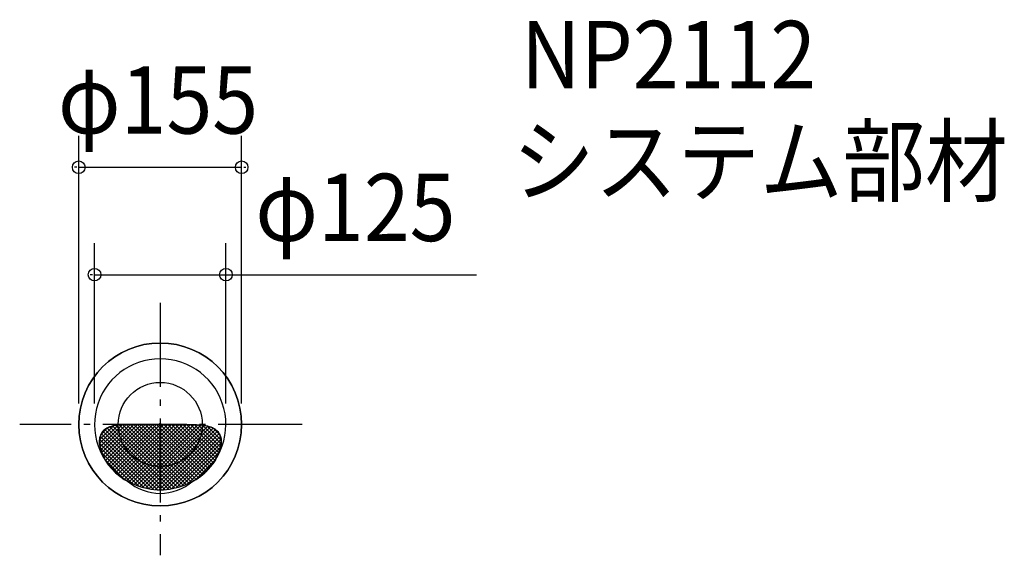
# Model space of a CAD drawing. Extents: x -134 to 803, y -124 to 385.
import ezdxf

# ---------------------------------------------------------------- set-up
doc = ezdxf.new("R2010")
doc.units = 0
doc.header["$LTSCALE"] = 20
doc.header["$PDMODE"] = 3
doc.header["$PDSIZE"] = -2
doc.linetypes.add('DASHDOT', pattern=[5.5, 4, -0.6, 0.3, -0.6])
for name, color, linetype in [('ARRANGE', 1, 'CONTINUOUS'), ('BASIS', 6, 'DASHDOT'), ('DETAIL', 5, 'CONTINUOUS'), ('ETC', 61, 'CONTINUOUS'), ('OUTLINE', 3, 'CONTINUOUS'), ('SIZE', 30, 'CONTINUOUS')]:
    doc.layers.add(name, color=color, linetype=linetype)
doc.styles.get("Standard").update_dxf_attribs({"font": 'SIMPLEX', "width": 0.9, "bigfont": 'BIGFONT'})

msp = doc.modelspace()

# ---------------------------------------------------------------- linework, layer by layer
at = {"layer": 'ARRANGE', "color": 1, "linetype": 'CONTINUOUS'}
msp.add_circle((0, 0), 40, dxfattribs=at)
msp.add_point((0, 0), dxfattribs=at)
at = {"layer": 'BASIS', "color": 6, "linetype": 'DASHDOT'}
for p, q in [((0, 115.737381), (0, -124.442858)), ((135.240837, 0), (-133.716901, 0))]:
    msp.add_line(p, q, dxfattribs=at)
at = {"layer": 'DETAIL', "color": 5, "linetype": 'CONTINUOUS'}
for p, q in [((-25.143022, 0.001696), (-54.684348, -29.539631)), ((-21.548803, 0.003812), (-53.550738, -31.998123)), ((-17.954583, 0.005929), (-52.21169, -34.251178)), ((-14.360364, 0.008045), (-50.720379, -36.351969)), ((-10.766965, 0.009342), (-49.202803, -38.426496)), ((-7.177977, 0.006228), (-47.615482, -40.431278)), ((-3.588988, 0.003114), (-45.93055, -42.338448)), ((0, 0), (-44.169959, -44.169959)), ((3.595222, 0.00312), (-42.114512, -45.706614)), ((7.190444, 0.006239), (-40.208127, -47.392332)), ((10.785666, 0.009359), (-38.227567, -49.003875)), ((14.376446, 0.008036), (-36.171885, -50.540295)), ((17.966434, 0.005922), (-34.03972, -52.000232)), ((21.556422, 0.003808), (-31.829262, -53.381877)), ((25.146411, 0.001694), (-29.5382, -54.682917)), ((-25.146411, 0.001694), (29.5382, -54.682917)), ((-21.556422, 0.003808), (31.829262, -53.381877)), ((-17.966434, 0.005922), (34.03972, -52.000232)), ((-14.376446, 0.008036), (36.171885, -50.540295)), ((-10.785666, 0.009359), (38.227567, -49.003875)), ((-7.190444, 0.006239), (40.208127, -47.392332)), ((-3.595222, 0.00312), (42.114512, -45.706614)), ((0, 0), (44.169959, -44.169959)), ((3.588988, 0.003114), (45.93055, -42.338448)), ((7.177977, 0.006228), (47.615482, -40.431278)), ((10.766965, 0.009342), (49.202803, -38.426496)), ((14.360364, 0.008045), (50.720379, -36.351969)), ((17.954583, 0.005929), (52.21169, -34.251178)), ((21.548803, 0.003812), (53.550738, -31.998123)), ((25.143022, 0.001696), (54.684348, -29.539631)), ((-44.397511, -1.292282), (-57.986424, -14.881194)), ((-40.084759, -0.571632), (-57.936172, -18.423045)), ((-36.146093, -0.225068), (-57.485538, -21.564514)), ((-49.72929, -3.031958), (-56.93213, -10.234798)), ((-32.375737, -0.046815), (-56.694534, -24.365612)), ((-56.103756, -8.554089), (-2.559741, -62.098103)), ((-28.738244, -0.001424), (-55.733205, -26.996385)), ((-54.575875, -6.489867), (1.075785, -62.141527)), ((-52.689475, -4.784164), (4.513121, -61.98676)), ((-50.479358, -3.402178), (7.780383, -61.661919)), ((-47.980544, -2.30889), (10.898403, -61.187838)), ((-45.218338, -1.478993), (13.883083, -60.580415)), ((-42.230935, -0.874294), (16.746839, -59.852068)), ((-39.057597, -0.45553), (19.499538, -59.012665)), ((-35.722031, -0.198993), (22.149129, -58.070154)), ((-32.285516, -0.043406), (24.702072, -57.030994)), ((-28.735426, -0.001393), (27.163652, -55.900471)), ((28.735426, -0.001393), (-27.163652, -55.900471)), ((32.285516, -0.043406), (-24.702072, -57.030994)), ((35.722031, -0.198993), (-22.149129, -58.070154)), ((39.057597, -0.45553), (-19.499538, -59.012665)), ((42.230935, -0.874294), (-16.746839, -59.852068)), ((45.218338, -1.478993), (-13.883083, -60.580415)), ((47.980544, -2.30889), (-10.898403, -61.187838)), ((50.479358, -3.402178), (-7.780383, -61.661919)), ((52.689475, -4.784164), (-4.513121, -61.98676)), ((54.575875, -6.489867), (-1.075785, -62.141527)), ((56.103756, -8.554089), (2.559741, -62.098103)), ((28.738244, -0.001424), (55.733205, -26.996385)), ((32.375737, -0.046815), (56.694534, -24.365612)), ((36.146093, -0.225068), (57.485538, -21.564514)), ((40.084759, -0.571632), (57.936172, -18.423045)), ((44.397511, -1.292282), (57.986424, -14.881194)), ((49.72929, -3.031958), (56.93213, -10.234798)), ((-58.022506, -17.411645), (-15.160801, -60.27335)), ((-57.905093, -13.936956), (-10.602191, -61.239858)), ((-57.229948, -11.019998), (-6.432925, -61.817021)), ((57.229948, -11.019998), (6.432925, -61.817021)), ((57.905093, -13.936956), (10.602191, -61.239858)), ((58.022506, -17.411645), (15.160801, -60.27335)), ((-57.494012, -21.532242), (-20.275764, -58.75049)), ((-55.810841, -26.807515), (-26.312007, -56.306349)), ((57.494012, -21.532242), (20.275764, -58.75049)), ((55.810841, -26.807515), (26.312007, -56.306349)), ((-52.748983, -33.461476), (-33.355142, -52.855317)), ((52.748983, -33.461476), (34.54354, -51.666919))]:
    msp.add_line(p, q, dxfattribs=at)
for points in [[(0, 0), (-11.329281, 0.00983), (-28.022291, 0), (-28.022291, 0), (-28.36756, -0.00046), (-28.707828, -0.001091), (-28.707828, -0.001091), (-32.168886, -0.039), (-34.635493, -0.132183), (-34.635493, -0.132183), (-37.041108, -0.280101), (-39.376566, -0.483279), (-39.376566, -0.483279), (-41.454445, -0.742511), (-43.316933, -1.058607), (-43.316933, -1.058607), (-45.045771, -1.432468), (-46.651311, -1.865333), (-46.651311, -1.865333), (-48.129539, -2.358609), (-49.490372, -2.914032), (-49.490372, -2.914032), (-50.745473, -3.533528), (-51.899577, -4.219443), (-51.899577, -4.219443), (-52.955553, -4.974391), (-53.915761, -5.801641), (-53.915761, -5.801641), (-54.781994, -6.704765), (-55.554301, -7.68789), (-55.554301, -7.68789), (-56.23173, -8.755836), (-56.811068, -9.915617), (-56.811068, -9.915617), (-57.288498, -11.174364), (-57.66003, -12.537463), (-57.66003, -12.537463), (-57.918601, -14.0141), (-58.045025, -15.630397), (-58.045025, -15.630397), (-58.02303, -17.405512), (-57.860136, -19.313812), (-57.860136, -19.313812), (-57.536755, -21.369448), (-56.901078, -23.790492), (-56.901078, -23.790492), (-55.864087, -26.67798), (-54.720163, -29.460869), (-54.720163, -29.460869), (-53.642949, -31.829821), (-52.670171, -33.605323), (-49.981154, -37.393304), (-49.981154, -37.393304), (-49.214074, -38.411919), (-48.355596, -39.522305), (-48.355596, -39.522305), (-47.396286, -40.700485), (-46.24335, -42.008984), (-46.24335, -42.008984), (-44.827697, -43.500056), (-43.258414, -45.098363)], [(-27.234637, 0), (-30.795182, -0.048827), (-34.001383, -0.132183), (-34.001383, -0.132183), (-36.609722, -0.277432), (-38.819977, -0.483279), (-38.819977, -0.483279), (-40.88312, -0.743226), (-42.811603, -1.058607), (-42.811603, -1.058607), (-44.571571, -1.432276), (-46.18248, -1.865333), (-46.18248, -1.865333), (-47.672167, -2.35866), (-49.048685, -2.914032), (-49.048685, -2.914032), (-50.315634, -3.533514), (-51.478566, -4.219443), (-51.478566, -4.219443), (-52.542784, -4.974395), (-53.510615, -5.801641), (-53.510615, -5.801641), (-54.383362, -6.704764), (-55.161192, -7.68789), (-55.161192, -7.68789), (-55.843373, -8.755836), (-56.426715, -9.915617), (-56.426715, -9.915617), (-56.907373, -11.174363), (-57.281373, -12.537463), (-57.281373, -12.537463), (-57.541648, -14.014101), (-57.668896, -15.630397), (-57.668896, -15.630397), (-57.646748, -17.405506), (-57.482797, -19.313812), (-57.482797, -19.313812), (-57.157316, -21.369469), (-56.517337, -23.790492), (-56.517337, -23.790492), (-55.473112, -26.677899), (-54.321017, -29.460869), (-54.321017, -29.460869), (-53.234715, -31.832527), (-52.253932, -33.60882), (-49.543843, -37.393304), (-49.543843, -37.393304), (-48.769832, -38.411895), (-47.903448, -39.522305), (-47.903448, -39.522305), (-46.935019, -40.700491), (-45.77034, -42.008984), (-45.77034, -42.008984), (-44.339263, -43.500054), (-42.752393, -45.098363)], [(0, 0), (11.329281, 0.00983), (28.022291, 0), (28.022291, 0), (28.36756, -0.00046), (28.707828, -0.001091), (28.707828, -0.001091), (32.168886, -0.039), (34.635493, -0.132183), (34.635493, -0.132183), (37.041108, -0.280101), (39.376566, -0.483279), (39.376566, -0.483279), (41.454445, -0.742511), (43.316933, -1.058607), (43.316933, -1.058607), (45.045771, -1.432468), (46.651311, -1.865333), (46.651311, -1.865333), (48.129539, -2.358609), (49.490372, -2.914032), (49.490372, -2.914032), (50.745473, -3.533528), (51.899577, -4.219443), (51.899577, -4.219443), (52.955553, -4.974391), (53.915761, -5.801641), (53.915761, -5.801641), (54.781994, -6.704765), (55.554301, -7.68789), (55.554301, -7.68789), (56.23173, -8.755836), (56.811068, -9.915617), (56.811068, -9.915617), (57.288498, -11.174364), (57.66003, -12.537463), (57.66003, -12.537463), (57.918601, -14.0141), (58.045025, -15.630397), (58.045025, -15.630397), (58.02303, -17.405512), (57.860136, -19.313812), (57.860136, -19.313812), (57.536755, -21.369448), (56.901078, -23.790492), (56.901078, -23.790492), (55.864087, -26.67798), (54.720163, -29.460869), (54.720163, -29.460869), (53.642949, -31.829821), (52.670171, -33.605323), (49.981154, -37.393304), (49.981154, -37.393304), (49.214074, -38.411919), (48.355596, -39.522305), (48.355596, -39.522305), (47.396286, -40.700485), (46.24335, -42.008984), (46.24335, -42.008984), (44.827697, -43.500056), (43.258414, -45.098363)], [(27.234637, 0), (30.795182, -0.048827), (34.001383, -0.132183), (34.001383, -0.132183), (36.609722, -0.277432), (38.819977, -0.483279), (38.819977, -0.483279), (40.88312, -0.743226), (42.811603, -1.058607), (42.811603, -1.058607), (44.571571, -1.432276), (46.18248, -1.865333), (46.18248, -1.865333), (47.672167, -2.35866), (49.048685, -2.914032), (49.048685, -2.914032), (50.315634, -3.533514), (51.478566, -4.219443), (51.478566, -4.219443), (52.542784, -4.974395), (53.510615, -5.801641), (53.510615, -5.801641), (54.383362, -6.704764), (55.161192, -7.68789), (55.161192, -7.68789), (55.843373, -8.755836), (56.426715, -9.915617), (56.426715, -9.915617), (56.907373, -11.174363), (57.281373, -12.537463), (57.281373, -12.537463), (57.541648, -14.014101), (57.668896, -15.630397), (57.668896, -15.630397), (57.646748, -17.405506), (57.482797, -19.313812), (57.482797, -19.313812), (57.157316, -21.369469), (56.517337, -23.790492), (56.517337, -23.790492), (55.473112, -26.677899), (54.321017, -29.460869), (54.321017, -29.460869), (53.234715, -31.832527), (52.253932, -33.60882), (49.543843, -37.393304), (49.543843, -37.393304), (48.769832, -38.411895), (47.903448, -39.522305), (47.903448, -39.522305), (46.935019, -40.700491), (45.77034, -42.008984), (45.77034, -42.008984), (44.339263, -43.500054), (42.752393, -45.098363)]]:
    msp.add_lwpolyline(points, dxfattribs=at)
msp.add_circle((0, 0), 77.5, dxfattribs=at)
for centre, radius, start, end in [((0, 0), 62.5, 298.344663, 241.655337), ((0, 0), 62.150838, 226.521081, 270), ((0, 0), 62.150838, 270, 313.478919), ((0, -18.402855), 47.120629, 228.739277, 311.260723)]:
    msp.add_arc(centre, radius, start, end, dxfattribs=at)
at = {"layer": 'OUTLINE', "color": 3, "linetype": 'CONTINUOUS'}
for start, end in [(0, 180), (180, 0)]:
    msp.add_arc((0, 0), 77.5, start, end, dxfattribs=at)
at = {"layer": 'SIZE', "color": 30, "linetype": 'BYBLOCK'}
for p, q in [((-77.5, 20), (-77.5, 274.704914)), ((77.5, 20), (77.5, 274.704914)), ((-79.5, 244.704914), (-81.5, 244.704914)), ((-77.5, 244.704914), (77.5, 244.704914)), ((79.5, 244.704914), (81.5, 244.704914)), ((-62.5, 20), (-62.5, 172.487959)), ((62.5, 20), (62.5, 172.487959)), ((-64.5, 142.487959), (-66.5, 142.487959)), ((-62.5, 142.487959), (62.5, 142.487959)), ((64.5, 142.487959), (66.5, 142.487959))]:
    msp.add_line(p, q, dxfattribs=at)
at = {"layer": 'SIZE', "color": 30, "linetype": 'CONTINUOUS'}
msp.add_line((62.5, 142.487959), (300.877884, 142.487959), dxfattribs=at)
for centre in [(-77.5, 244.704914), (77.5, 244.704914), (-62.5, 142.487959), (62.5, 142.487959)]:
    msp.add_circle(centre, 6, dxfattribs=at)

# ---------------------------------------------------------------- texts
at = {"layer": 'ETC', "color": 61, "linetype": 'CONTINUOUS', "width": 0.9}
for s, p in [('NP2112', (343.164475, 319.906082)), ('システム部材', (334.967828, 218.580998))]:
    msp.add_text(s, height=64, dxfattribs=at).set_placement(p)
at = {"layer": 'SIZE', "color": 30, "linetype": 'BYBLOCK', "width": 0.9}
for s, p in [('φ155', (-97.371429, 276.704914)), ('φ125', (90.46193, 174.487959))]:
    msp.add_text(s, height=64, dxfattribs=at).set_placement(p)

doc.saveas('drawing.dxf')
